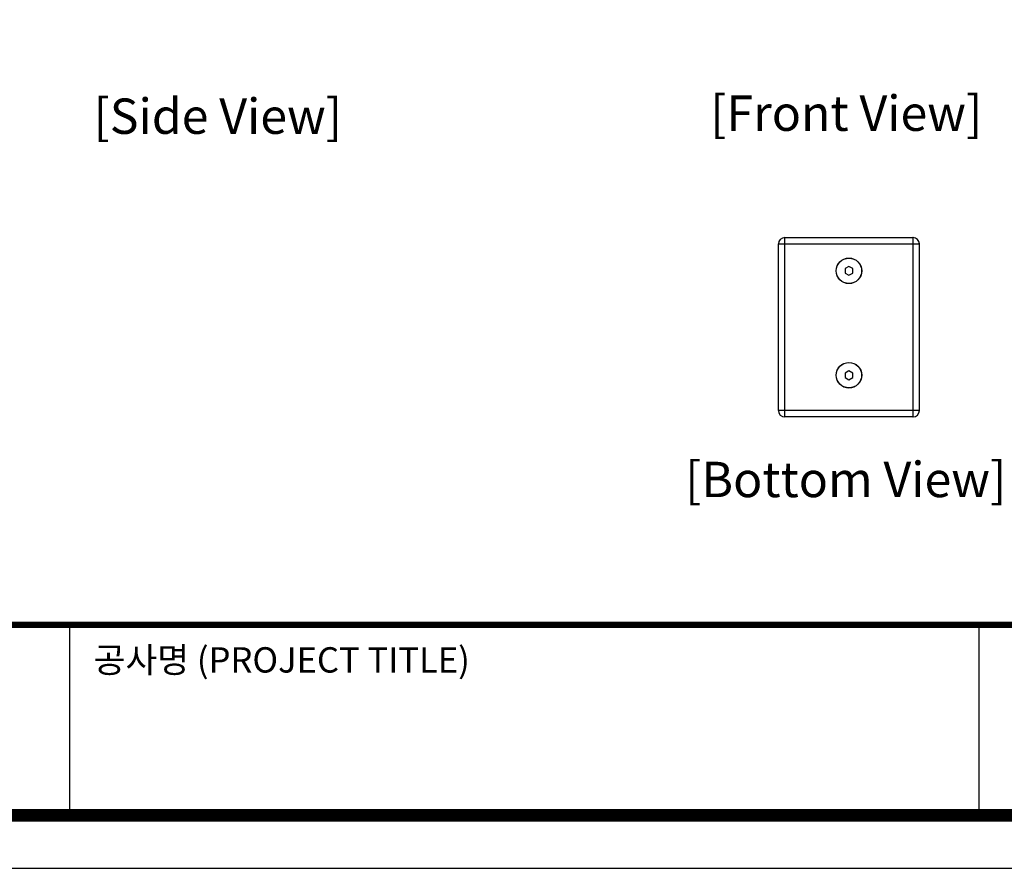
# Model space of a CAD drawing. Units: millimetres. Extents: x 0 to 3913, y 0 to 2759.
# Drawn here: x 1306 to 2075, y 0 to 662 of the extents above; entities that cross this region are included whole.
import ezdxf
from ezdxf.enums import TextEntityAlignment as Align

# ---------------------------------------------------------------- set-up
doc = ezdxf.new("R2010")
doc.units = ezdxf.units.MM
doc.layers.add('AV sys', color=7, linetype='Continuous', plot=False)
doc.layers.add('AV_text', color=4, linetype='Continuous', plot=False)
doc.styles.add('Sovico Text', font='txt', dxfattribs={"width": 0.9})
doc.styles.get("Standard").update_dxf_attribs({"font": 'arial.ttf'})

# ---------------------------------------------------------------- blocks, each defined once
blk = doc.blocks.new('도각')
at = {"color": 0}
for p, q in [((30452, 5954), (30452, 9014)), ((45086, 5954), (45086, 9014))]:
    blk.add_line(p, q, dxfattribs=at)
blk.add_lwpolyline([(83409, 62000), (2709, 62000), (2709, 5100), (83409, 5100)], close=True, dxfattribs=at)
at = {"color": 0, "const_width": 204}
blk.add_lwpolyline([(3938, 61146), (82180, 61146), (82180, 5954), (3938, 5954)], close=True, dxfattribs=at)
at = {"color": 0, "const_width": 102}
blk.add_lwpolyline([(3938, 9019), (82180, 9019)], dxfattribs=at)
at = {"color": 0, "linetype": 'Continuous'}
blk.add_text('공사명 (PROJECT TITLE)', height=408.04, dxfattribs=at).set_placement((30835, 8251))

msp = doc.modelspace()

# ---------------------------------------------------------------- linework, layer by layer
at = {"layer": 'AV sys', "color": 7, "linetype": 'Continuous'}
for p, q in [((1903.24, 357.35), (1903.24, 492.35)), ((1903.24, 492.35), (2003.24, 492.35)), ((2003.24, 492.35), (2003.24, 357.35)), ((1898.24, 357.35), (1898.24, 487.35)), ((1898.24, 487.35), (2008.24, 487.35)), ((2008.24, 357.35), (2008.24, 487.35)), ((1953.24, 469.81), (1950.24, 468.08)), ((1956.24, 468.08), (1953.24, 469.81)), ((1950.24, 468.08), (1950.24, 464.61)), ((1950.24, 464.61), (1953.24, 462.88)), ((1953.24, 462.88), (1956.24, 464.61)), ((1956.24, 464.61), (1956.24, 468.08)), ((1953.24, 388.31), (1950.24, 386.58)), ((1950.24, 386.58), (1950.24, 383.11)), ((1956.24, 386.58), (1953.24, 388.31)), ((1956.24, 383.11), (1956.24, 386.58)), ((1950.24, 383.11), (1953.24, 381.38)), ((1953.24, 381.38), (1956.24, 383.11)), ((2008.24, 357.35), (1898.24, 357.35)), ((1903.24, 352.35), (1903.24, 357.35)), ((2003.24, 357.35), (2003.24, 352.35)), ((2003.24, 352.35), (1903.24, 352.35))]:
    msp.add_line(p, q, dxfattribs=at)
for centre, radius in [((1953.24, 466.35), 10), ((1953.24, 466.35), 9.9), ((1953.24, 384.85), 10), ((1953.24, 384.85), 9.9)]:
    msp.add_circle(centre, radius, dxfattribs=at)
for centre, start, end in [((1903.24, 487.35), 90, 180), ((2003.24, 487.35), 0, 90), ((2003.31, 487.35), 0, 90), ((1903.24, 357.35), 180, 270), ((2003.24, 357.35), 270, 0), ((2003.31, 357.35), 270.00028, 359.99972)]:
    msp.add_arc(centre, 5, start, end, dxfattribs=at)

# ---------------------------------------------------------------- block references
at = {"layer": 'AV sys', "xscale": 0.04848787769774311, "yscale": 0.04848787769774311, "zscale": 0.04848787769774311}
msp.add_blockref('도각', (-131.35, -247.3), dxfattribs=at)

# ---------------------------------------------------------------- texts
at = {"layer": 'AV_text', "color": 4, "style": 'Sovico Text'}
for s, p in [('[Side View]', (1460.62, 573.24)), ('[Front View]', (1951.11, 575.58)), ('[Bottom View]', (1950.72, 289.69))]:
    msp.add_text(s, height=27.6134, dxfattribs=at).set_placement(p, align=Align.CENTER)

doc.saveas('drawing.dxf')
